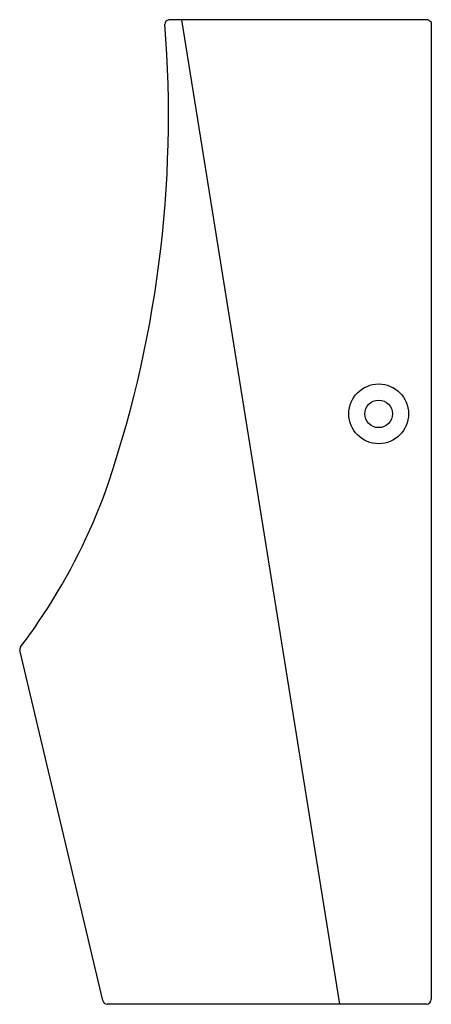
# Model space of a CAD drawing. Units: inches. Extents: x 2914.1 to 2929.7, y 135 to 172.5.
import ezdxf

# ---------------------------------------------------------------- set-up
doc = ezdxf.new("R2010")
doc.units = ezdxf.units.IN
doc.header["$LTSCALE"] = 0.64311
doc.header["$MEASUREMENT"] = 0
doc.layers.get('0').update_dxf_attribs({"color": 255, "linetype": 'CONTINUOUS'})
doc.layers.get('Defpoints').update_dxf_attribs({"linetype": 'CONTINUOUS'})
doc.styles.get("Standard").update_dxf_attribs({"font": 'txt', "width": 0.8})

msp = doc.modelspace()

# ---------------------------------------------------------------- linework, layer by layer
for p, q in [((2929.576, 172.477), (2919.811, 172.477)), ((2926.247, 135.008), (2920.243, 172.477)), ((2929.723, 172.397), (2929.723, 135.198)), ((2917.226, 135.154), (2914.07, 148.481)), ((2929.55, 135.008), (2917.391, 135.008)), ((2929.55, 135.008), (2917.391, 135.008))]:
    msp.add_line(p, q)
for radius in [1.137, 0.525]:
    msp.add_circle((2927.73, 157.477), radius)
for centre, radius, start, end in [((2919.744, 172.298), 0.157, 113.054, 175.0606), ((2919.835, 172.139), 0.339, 94.0915, 116.7957), ((2929.523, 172.197), 0.285, 67.4722, 79.3497), ((2929.561, 172.314), 0.163, 49.0493, 63.9322), ((2929.828, 172.603), 0.231, 225.9026, 242.9289), ((2876.004, 168.805), 43.725, 340.6347, 4.5997), ((2895.59, 162.573), 23.188, 325.8257, 339.1138), ((2903.263, 157.16), 13.801, 321.7044, 326.5217), ((2914.223, 148.517), 0.157, 144.6348, 193.3243), ((2917.417, 135.204), 0.197, 194.4479, 262.3492), ((2929.532, 135.198), 0.191, 275.4079, 359.9652)]:
    msp.add_arc(centre, radius, start, end)

# ---------------------------------------------------------------- texts
at = {"layer": 'Defpoints'}
for tag, p, s in [('MODELNUMBER', (2929.723, 135.012), 'K-5889T-ET'), ('TRADENAME', (2929.723, 135.01), 'STRUKTURA'), ('PRODUCT', (2929.723, 135.009), 'URINAL')]:
    msp.add_attdef(tag, p, s, height=0.001, dxfattribs=at)

doc.saveas('drawing.dxf')
